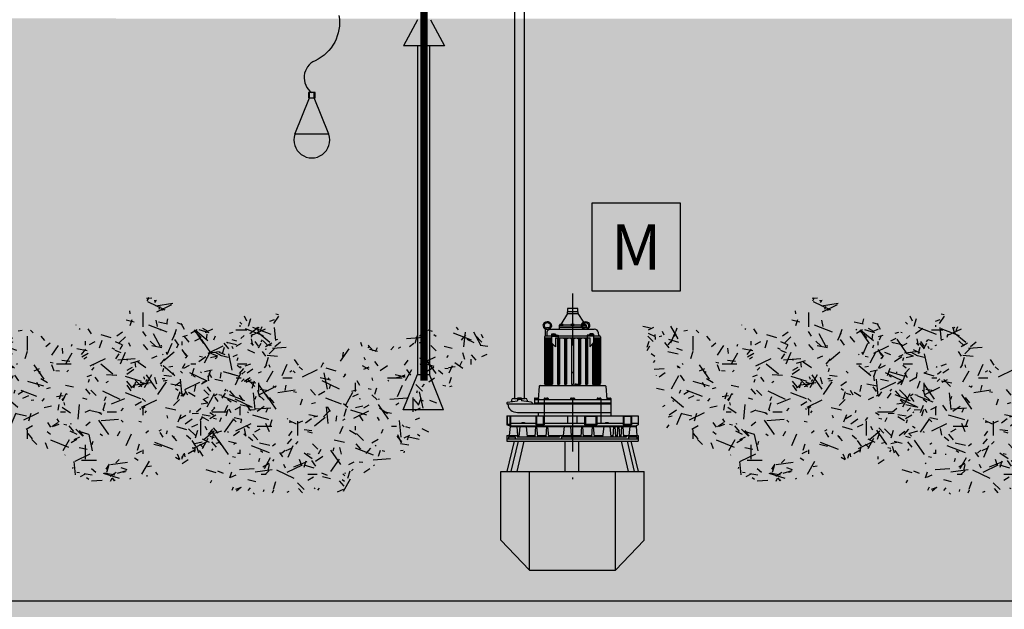
# Model space of a CAD drawing. Units: metres. Extents: x 3570 to 11435, y 35 to 752.
# Drawn here: x 4257 to 4323, y 535 to 574 of the extents above; entities that cross this region are included whole.
import ezdxf
from ezdxf.enums import TextEntityAlignment as Align

# ---------------------------------------------------------------- set-up
doc = ezdxf.new("R2010")
doc.units = ezdxf.units.M
doc.header["$LTSCALE"] = 7
for name, pattern in [('CONTINUA', [0]), ('TRAZO_Y_PUNTO', [1, 0.5, -0.25, 0, -0.25]), ('TRAZOS2', [0.375, 0.25, -0.125])]:
    doc.linetypes.add(name, pattern=pattern)
for name, color, linetype in [('_ET_Linea de Arena', 242, 'TRAZOS2'), ('EQUIPOS', 1, 'Continuous'), ('sombreados', 7, 'Continuous')]:
    doc.layers.add(name, color=color, linetype=linetype)
doc.styles.add('ROMANS', font='simplex.shx')

msp = doc.modelspace()

# ---------------------------------------------------------------- hatches: boundary and pattern name
h = msp.add_hatch(color=255)
h.dxf.hatch_style = 1
h.paths.add_polyline_path([(4300.988, 561.984), (4295.074, 561.984), (4295.074, 556.07), (4300.988, 556.07)])
at = {"layer": 'sombreados', "linetype": 'CONTINUA'}
h = msp.add_hatch(color=252, dxfattribs=at)
h.paths.add_polyline_path([(4187.944, 609.335), (4183.647, 609.335), (4183.647, 614.402), (4181.647, 614.402), (4181.647, 607.335), (4187.944, 607.335)])
h.paths.add_polyline_path([(4217.684, 558.544), (4187.944, 558.544), (4187.944, 556.544), (4215.684, 556.544), (4215.684, 533.297), (4226.571, 533.297), (4226.571, 535.297), (4217.684, 535.297)])
h.paths.add_polyline_path([(4187.944, 558.544), (4168.261, 558.544), (4168.261, 556.544), (4187.944, 556.544)])
h.paths.add_polyline_path([(4373.716, 535.297), (4226.571, 535.297), (4226.571, 533.297), (4373.716, 533.297)])
h.paths.add_polyline_path([(4416.325, 535.297), (4411.336, 535.297), (4411.336, 573.387), (4409.338, 573.387), (4409.338, 535.297), (4389.338, 535.297), (4389.338, 568.479), (4387.338, 568.479), (4387.338, 535.297), (4373.716, 535.297), (4373.716, 533.297), (4415.725, 533.297)])
h.paths.add_polyline_path([(4431.722, 539.525), (4429.715, 539.525), (4429.715, 535.297), (4418.397, 535.297), (4418.997, 533.297), (4431.722, 533.297)])
h.paths.add_polyline_path([(4431.722, 545.297), (4450.1, 545.297), (4450.1, 561.05), (4448.093, 561.05), (4448.094, 547.297), (4431.722, 547.297), (4431.715, 570.611), (4429.715, 570.611), (4429.715, 539.525), (4431.722, 539.525)])
h.paths.add_polyline_path([(4450.1, 586.209), (4448.093, 586.209), (4448.093, 561.05), (4450.1, 561.05)])
h.paths.add_polyline_path([(4389.344, 586.23), (4387.338, 586.23), (4387.338, 580.479), (4389.344, 580.479)])
h.paths.add_polyline_path([(4379.062, 586.209), (4377.062, 586.209), (4377.062, 567.697), (4373.716, 567.697), (4373.716, 566.087), (4379.062, 566.087)])
h.paths.add_polyline_path([(4367.852, 574.868), (4363.464, 573.368), (4366.673, 573.368), (4369.229, 566.087), (4373.716, 566.087), (4373.716, 567.697), (4370.37, 567.697)])
h.paths.add_polyline_path([(4368.951, 614.402), (4366.951, 614.402), (4366.951, 609.335), (4283.813, 609.335), (4283.813, 607.335), (4368.951, 607.335)])
h.paths.add_polyline_path([(4283.813, 609.335), (4187.944, 609.335), (4187.944, 607.335), (4283.813, 607.335)])
h = msp.add_hatch(color=25, dxfattribs=at)
edge = h.paths.add_edge_path()
edge.add_line((4177.223, 558.544), (4217.684, 558.544))
edge.add_line((4217.684, 558.544), (4217.684, 547.427))
edge.add_line((4217.684, 547.427), (4226.571, 535.297))
edge.add_line((4226.571, 535.297), (4378.452, 535.297))
edge.add_line((4378.452, 535.297), (4387.338, 547.427))
edge.add_line((4387.338, 547.427), (4387.338, 575.029))
edge.add_line((4387.338, 575.029), (4379.062, 575.029))
edge.add_line((4379.062, 575.029), (4379.062, 566.087))
edge.add_line((4379.062, 566.087), (4369.229, 566.087))
edge.add_line((4369.229, 566.087), (4366.673, 573.368))
edge.add_line((4366.673, 573.368), (4363.464, 573.368))
edge.add_line((4363.464, 573.368), (4365.658, 574.118))
edge.add_line((4365.658, 574.118), (4366.225, 574.312))
edge.add_line((4366.225, 574.312), (4189.141, 574.363))
edge.add_arc((4182.109, 565.743), 11.125, 50.79309, 92.38011)
edge.add_line((4181.647, 576.858), (4177.223, 576.858))
edge.add_line((4177.223, 576.858), (4177.223, 558.544))
at = {"layer": 'sombreados', "ltscale": 2}
h = msp.add_hatch(dxfattribs=at)
h.set_pattern_fill('CESPED', color=40, scale=9, style=0)
h.set_pattern_definition([(0, (1783.517, 2005.6714), (8.73, 3.225), [0.99, -8.01, 0.333, -2.79, 0.63, -6.39]), (4.1699, (1784.597, 2006.7214), (1.108445, 4.0709975), [1.168641, -8.719863, 0.413519, -3.865506, 0.98885, -8.000699]), (8.35917, (1784.777, 2007.0214), (1.52325, 5.326344), [0.179169, -1.522935, 0.447922, -4.747975, 1.164598, -8.689689]), (12.58715, (1785.857, 2008.3714), (1.041079, 5.745309), [0.2672225, -2.583151, 0.507723, -5.967969, 0.178148, -1.514261]), (16.873, (1786.757, 2008.9714), (0.897029, 7.375463), [0.326995, -2.739685, 0.618638, -6.274761, 0.265131, -2.562931]), (21.2356, (1788.017, 2002.971), (0.63363, 8.273297), [0.402545, -3.762918, 0.962607, -7.788364, 0.323786, -2.712801]), (25.69338, (1788.3771, 2003.8714), (4.4571332, 3.6166824), [0.432471, -4.5841936, 1.1244249, -8.3899393, 0.3978734, -3.7192514]), (30.26383, (1789.9971, 2004.0214), (3.737347, 4.8359502), [0.4865326, -5.7188925, 0.1707132, -1.4510623, 0.426783, -4.5239]), (34.96316, (1790.7171, 2004.9214), (4.3426386, 6.0716606), [0.5888906, -5.973033, 0.2523817, -2.4396895, 0.479525, -5.636524]), (39.80557, (1783.517, 2006.7214), (-2.672864, 5.303301), [0.306509, -2.568046, 0.911242, -7.372778, 0.381065, -3.562129]), (44.80245, (1790.717, 2005.6714), (-3.635783, 4.206714), [0.244599, -2.3644535, 0.57073, -5.7888344, 0.301672, -2.527519]), (49.96138, (1789.997, 2004.9214), (1.099967, 8.2392975), [0.16049, -1.364164, 0.457396, -5.376411, 0.240735, -2.327103]), (55.285, (1788.377, 2004.0214), (0.6534817, 7.3932196), [1.027226, -7.664688, 0.395087, -4.1879224, 0.158035, -1.343296]), (60.76997, (1788.0171, 2003.8714), (0.171932, 5.8086764), [0.856804, -6.932323, 0.3583, -3.349325, 1.0125865, -7.5554534]), (66.40601, (1786.7571, 2002.9714), (-0.3902163, 5.4658492), [0.5383414, -5.46032, 0.284552, -2.3840834, 0.845965, -6.8446266]), (72.175375, (1785.8571, 2008.9714), (-0.2432997, 4.16954944), [0.4337544, -5.0985167, 0.2282918, -2.2068207, 0.5326808, -5.4029057]), (78.05287, (1784.777, 2008.371), (-7.925353, 4.439295), [0.37748, -4.001283, 0.150992, -1.28343, 0.430327, -5.058225]), (84.00668, (1784.597, 2007.021), (-7.736355, 2.897917), [0.345576, -3.230385, 0.976628, -7.287147, 0.375626, -3.981637]), (90, (1780.457, 1997.7214), (-3.87, 7.275), [0.9525, -6.675, 0.2625, -2.325, 0.5925, -5.325]), (95.99332, (1784.597, 2006.7214), (-4.885197, 0.923704), [1.119366, -7.287147, 0.353089, -3.230385, 0.95409, -6.686146]), (101.94713, (1784.777, 2007.0214), (-6.391612, 1.269375), [0.075496, -1.28343, 0.445426, -4.001283, 1.124889, -7.323102]), (107.82462, (1785.857, 2008.3714), (-6.894371, 0.867566), [0.175024, -2.2068207, 0.464193, -5.098517, 0.076097, -1.2936535]), (113.594, (1786.757, 2008.971), (-8.850556, 0.747524), [0.269171, -2.384083, 0.607557, -5.46032, 0.176884, -2.230272]), (119.23003, (1788.017, 2002.971), (-9.927956, 0.528026), [0.366089, -3.349325, 0.989219, -6.932323, 0.27262, -2.41463]), (124.715004, (1788.3771, 2003.8714), (-4.3400189, 3.71427765), [0.4662027, -4.1879224, 1.1773593, -7.664688, 0.3713818, -3.3977483]), (130.03862, (1789.9971, 2004.0214), (-5.8031403, 3.1144559), [0.489494, -5.376411, 0.080245, -1.364164, 0.473445, -4.2529817]), (135.19755, (1790.7171, 2004.9214), (-7.2859927, 3.6188655), [0.6441097, -5.7888344, 0.1875256, -2.3644535, 0.4973506, -5.462703]), (140.19443, (1783.517, 2006.7214), (-6.363961, -2.227386), [0.289941, -2.568046, 1.052071, -7.372778, 0.389349, -3.562129]), (145.03684, (1790.717, 2005.6714), (-5.048057, -3.029819), [0.1934926, -2.4396895, 0.664605, -5.973033, 0.294445, -2.607944]), (149.73617, (1789.997, 2004.9214), (-9.887157, 0.916639), [0.0853566, -1.4510623, 0.5206753, -5.7188925, 0.19632, -2.4753415]), (154.30662, (1788.377, 2004.0214), (-8.8718635, 0.544568), [1.288764, -8.389939, 0.510316, -4.5841936, 0.086494, -1.470402]), (158.76439, (1788.0171, 2003.8714), (-6.9704117, 0.1432766), [1.1113733, -7.7883644, 0.4112956, -3.7629176, 1.303895, -8.488442]), (163.127, (1786.7571, 2002.9714), (-6.559019, -0.3251802), [0.6981777, -6.2747613, 0.309319, -2.7396845, 1.122387, -7.865546]), (167.41285, (1785.8571, 2008.9714), (-5.00345933, -0.2027497), [0.5433524, -5.967969, 0.2048706, -2.5831507, 0.703686, -6.3242655]), (171.64083, (1784.777, 2008.3714), (-5.327155, -6.604461), [0.528548, -4.747975, 0.089584, -1.522935, 0.546465, -6.002157]), (175.8301, (1786.307, 2004.0964), (-5.718939, -6.283545), [0.242718, -8.000699, 0.179791, -3.056447, 0.692195, -3.146342])])
h.paths.add_polyline_path([(4261.937, 543.205), (4260.414, 543.79), (4260.069, 544.96), (4255.965, 546.517), (4255.381, 547.003), (4255.036, 548.272), (4254.561, 548.569), (4254.917, 550.027), (4254.561, 551.098), (4253.513, 553.15), (4253.977, 553.834), (4256.202, 553.834), (4257.487, 553.438), (4259.593, 552.268), (4260.187, 552.853), (4260.414, 553.834), (4261.354, 553.537), (4263.46, 554.122), (4264.864, 555.49), (4266.851, 556.075), (4267.207, 553.834), (4268.147, 553.438), (4270.253, 553.735), (4271.301, 554.32), (4273.525, 554.608), (4274.001, 554.707), (4274.465, 553.249), (4272.359, 551.395), (4274.001, 549.343), (4272.597, 547.984), (4272.597, 547.102), (4271.419, 545.833), (4269.195, 545.644), (4267.207, 544.663), (4266.268, 543.79)])
h = msp.add_hatch(dxfattribs=at)
h.set_pattern_fill('CESPED', color=40, scale=9, style=0)
h.set_pattern_definition([(0, (1828.1097, 2005.6714), (8.73, 3.225), [0.99, -8.01, 0.333, -2.79, 0.63, -6.39]), (4.1699, (1829.1897, 2006.7214), (1.108445, 4.0709975), [1.168641, -8.719863, 0.413519, -3.865506, 0.98885, -8.000699]), (8.35917, (1829.3697, 2007.0214), (1.52325, 5.326344), [0.179169, -1.522935, 0.447922, -4.747975, 1.164598, -8.689689]), (12.58715, (1830.45, 2008.3714), (1.041079, 5.745309), [0.2672225, -2.583151, 0.507723, -5.967969, 0.178148, -1.514261]), (16.873, (1831.35, 2008.9714), (0.897029, 7.375463), [0.326995, -2.739685, 0.618638, -6.274761, 0.265131, -2.562931]), (21.2356, (1832.61, 2002.971), (0.63363, 8.273297), [0.402545, -3.762918, 0.962607, -7.788364, 0.323786, -2.712801]), (25.69338, (1832.9697, 2003.8714), (4.4571332, 3.6166824), [0.432471, -4.5841936, 1.1244249, -8.3899393, 0.3978734, -3.7192514]), (30.26383, (1834.5897, 2004.0214), (3.737347, 4.8359502), [0.4865326, -5.7188925, 0.1707132, -1.4510623, 0.426783, -4.5239]), (34.96316, (1835.3097, 2004.9214), (4.3426386, 6.0716606), [0.5888906, -5.973033, 0.2523817, -2.4396895, 0.479525, -5.636524]), (39.80557, (1828.11, 2006.7214), (-2.672864, 5.303301), [0.306509, -2.568046, 0.911242, -7.372778, 0.381065, -3.562129]), (44.80245, (1835.31, 2005.6714), (-3.635783, 4.206714), [0.244599, -2.3644535, 0.57073, -5.7888344, 0.301672, -2.527519]), (49.96138, (1834.5897, 2004.9214), (1.099967, 8.2392975), [0.16049, -1.364164, 0.457396, -5.376411, 0.240735, -2.327103]), (55.285, (1832.9697, 2004.0214), (0.6534817, 7.3932196), [1.027226, -7.664688, 0.395087, -4.1879224, 0.158035, -1.343296]), (60.76997, (1832.6097, 2003.8714), (0.171932, 5.8086764), [0.856804, -6.932323, 0.3583, -3.349325, 1.0125865, -7.5554534]), (66.40601, (1831.3497, 2002.9714), (-0.3902163, 5.4658492), [0.5383414, -5.46032, 0.284552, -2.3840834, 0.845965, -6.8446266]), (72.175375, (1830.4497, 2008.9714), (-0.2432997, 4.16954944), [0.4337544, -5.0985167, 0.2282918, -2.2068207, 0.5326808, -5.4029057]), (78.05287, (1829.37, 2008.371), (-7.925353, 4.439295), [0.37748, -4.001283, 0.150992, -1.28343, 0.430327, -5.058225]), (84.00668, (1829.19, 2007.021), (-7.736355, 2.897917), [0.345576, -3.230385, 0.976628, -7.287147, 0.375626, -3.981637]), (90, (1825.0497, 1997.7214), (-3.87, 7.275), [0.9525, -6.675, 0.2625, -2.325, 0.5925, -5.325]), (95.99332, (1829.1897, 2006.7214), (-4.885197, 0.923704), [1.119366, -7.287147, 0.353089, -3.230385, 0.95409, -6.686146]), (101.94713, (1829.37, 2007.0214), (-6.391612, 1.269375), [0.075496, -1.28343, 0.445426, -4.001283, 1.124889, -7.323102]), (107.82462, (1830.45, 2008.3714), (-6.894371, 0.867566), [0.175024, -2.2068207, 0.464193, -5.098517, 0.076097, -1.2936535]), (113.594, (1831.35, 2008.971), (-8.850556, 0.747524), [0.269171, -2.384083, 0.607557, -5.46032, 0.176884, -2.230272]), (119.23003, (1832.61, 2002.971), (-9.927956, 0.528026), [0.366089, -3.349325, 0.989219, -6.932323, 0.27262, -2.41463]), (124.715004, (1832.9697, 2003.8714), (-4.3400189, 3.71427765), [0.4662027, -4.1879224, 1.1773593, -7.664688, 0.3713818, -3.3977483]), (130.03862, (1834.5897, 2004.0214), (-5.8031403, 3.1144559), [0.489494, -5.376411, 0.080245, -1.364164, 0.473445, -4.2529817]), (135.19755, (1835.3097, 2004.9214), (-7.2859927, 3.6188655), [0.6441097, -5.7888344, 0.1875256, -2.3644535, 0.4973506, -5.462703]), (140.19443, (1828.11, 2006.7214), (-6.363961, -2.227386), [0.289941, -2.568046, 1.052071, -7.372778, 0.389349, -3.562129]), (145.03684, (1835.31, 2005.6714), (-5.048057, -3.029819), [0.1934926, -2.4396895, 0.664605, -5.973033, 0.294445, -2.607944]), (149.73617, (1834.5897, 2004.9214), (-9.887157, 0.916639), [0.0853566, -1.4510623, 0.5206753, -5.7188925, 0.19632, -2.4753415]), (154.30662, (1832.9697, 2004.0214), (-8.8718635, 0.544568), [1.288764, -8.389939, 0.510316, -4.5841936, 0.086494, -1.470402]), (158.76439, (1832.6097, 2003.8714), (-6.9704117, 0.1432766), [1.1113733, -7.7883644, 0.4112956, -3.7629176, 1.303895, -8.488442]), (163.127, (1831.3497, 2002.9714), (-6.559019, -0.3251802), [0.6981777, -6.2747613, 0.309319, -2.7396845, 1.122387, -7.865546]), (167.41285, (1830.4497, 2008.9714), (-5.00345933, -0.2027497), [0.5433524, -5.967969, 0.2048706, -2.5831507, 0.703686, -6.3242655]), (171.64083, (1829.37, 2008.3714), (-5.327155, -6.604461), [0.528548, -4.747975, 0.089584, -1.522935, 0.546465, -6.002157]), (175.8301, (1830.9, 2004.0964), (-5.718939, -6.283545), [0.242718, -8.000699, 0.179791, -3.056447, 0.692195, -3.146342])])
h.paths.add_polyline_path([(4306.53, 543.205), (4305.007, 543.79), (4304.661, 544.96), (4300.557, 546.517), (4299.974, 547.003), (4299.628, 548.272), (4299.153, 548.569), (4299.51, 550.027), (4299.153, 551.098), (4298.106, 553.15), (4298.57, 553.834), (4300.795, 553.834), (4302.08, 553.438), (4304.186, 552.268), (4304.78, 552.853), (4305.007, 553.834), (4305.946, 553.537), (4308.052, 554.122), (4309.456, 555.49), (4311.444, 556.075), (4311.8, 553.834), (4312.74, 553.438), (4314.846, 553.735), (4315.893, 554.32), (4318.118, 554.608), (4318.593, 554.707), (4319.058, 553.249), (4316.952, 551.395), (4318.593, 549.343), (4317.189, 547.984), (4317.189, 547.102), (4316.012, 545.833), (4313.787, 545.644), (4311.8, 544.663), (4310.86, 543.79)])
h = msp.add_hatch(dxfattribs=at)
h.set_pattern_fill('CESPED', color=40, scale=9, style=0)
h.set_pattern_definition([(0, (1824.8355, 2004.7228), (8.73, 3.225), [0.99, -8.01, 0.333, -2.79, 0.63, -6.39]), (4.1699, (1825.9155, 2005.773), (1.108445, 4.0709975), [1.168641, -8.719863, 0.413519, -3.865506, 0.98885, -8.000699]), (8.35917, (1826.0955, 2006.073), (1.52325, 5.326344), [0.179169, -1.522935, 0.447922, -4.747975, 1.164598, -8.689689]), (12.58715, (1827.1755, 2007.423), (1.041079, 5.745309), [0.2672225, -2.583151, 0.507723, -5.967969, 0.178148, -1.514261]), (16.873, (1828.0755, 2008.023), (0.897029, 7.375463), [0.326995, -2.739685, 0.618638, -6.274761, 0.265131, -2.562931]), (21.2356, (1829.3355, 2002.023), (0.63363, 8.273297), [0.402545, -3.762918, 0.962607, -7.788364, 0.323786, -2.712801]), (25.69338, (1829.6955, 2002.9228), (4.4571332, 3.6166824), [0.432471, -4.5841936, 1.1244249, -8.3899393, 0.3978734, -3.7192514]), (30.26383, (1831.3155, 2003.0728), (3.737347, 4.8359502), [0.4865326, -5.7188925, 0.1707132, -1.4510623, 0.426783, -4.5239]), (34.96316, (1832.0355, 2003.9728), (4.3426386, 6.0716606), [0.5888906, -5.973033, 0.2523817, -2.4396895, 0.479525, -5.636524]), (39.80557, (1824.8355, 2005.773), (-2.672864, 5.303301), [0.306509, -2.568046, 0.911242, -7.372778, 0.381065, -3.562129]), (44.80245, (1832.0355, 2004.723), (-3.635783, 4.206714), [0.244599, -2.3644535, 0.57073, -5.7888344, 0.301672, -2.527519]), (49.96138, (1831.3155, 2003.973), (1.099967, 8.2392975), [0.16049, -1.364164, 0.457396, -5.376411, 0.240735, -2.327103]), (55.285, (1829.6955, 2003.0728), (0.6534817, 7.3932196), [1.027226, -7.664688, 0.395087, -4.1879224, 0.158035, -1.343296]), (60.76997, (1829.3355, 2002.9228), (0.171932, 5.8086764), [0.856804, -6.932323, 0.3583, -3.349325, 1.0125865, -7.5554534]), (66.40601, (1828.0755, 2002.0228), (-0.3902163, 5.4658492), [0.5383414, -5.46032, 0.284552, -2.3840834, 0.845965, -6.8446266]), (72.175375, (1827.1755, 2008.0228), (-0.2432997, 4.16954944), [0.4337544, -5.0985167, 0.2282918, -2.2068207, 0.5326808, -5.4029057]), (78.05287, (1826.0955, 2007.423), (-7.925353, 4.439295), [0.37748, -4.001283, 0.150992, -1.28343, 0.430327, -5.058225]), (84.00668, (1825.9155, 2006.073), (-7.736355, 2.897917), [0.345576, -3.230385, 0.976628, -7.287147, 0.375626, -3.981637]), (90, (1821.7755, 1996.773), (-3.87, 7.275), [0.9525, -6.675, 0.2625, -2.325, 0.5925, -5.325]), (95.99332, (1825.9155, 2005.773), (-4.885197, 0.923704), [1.119366, -7.287147, 0.353089, -3.230385, 0.95409, -6.686146]), (101.94713, (1826.0955, 2006.073), (-6.391612, 1.269375), [0.075496, -1.28343, 0.445426, -4.001283, 1.124889, -7.323102]), (107.82462, (1827.1755, 2007.423), (-6.894371, 0.867566), [0.175024, -2.2068207, 0.464193, -5.098517, 0.076097, -1.2936535]), (113.594, (1828.0755, 2008.023), (-8.850556, 0.747524), [0.269171, -2.384083, 0.607557, -5.46032, 0.176884, -2.230272]), (119.23003, (1829.3355, 2002.023), (-9.927956, 0.528026), [0.366089, -3.349325, 0.989219, -6.932323, 0.27262, -2.41463]), (124.715004, (1829.6955, 2002.9228), (-4.3400189, 3.71427765), [0.4662027, -4.1879224, 1.1773593, -7.664688, 0.3713818, -3.3977483]), (130.03862, (1831.3155, 2003.0728), (-5.8031403, 3.1144559), [0.489494, -5.376411, 0.080245, -1.364164, 0.473445, -4.2529817]), (135.19755, (1832.0355, 2003.9728), (-7.2859927, 3.6188655), [0.6441097, -5.7888344, 0.1875256, -2.3644535, 0.4973506, -5.462703]), (140.19443, (1824.8355, 2005.773), (-6.363961, -2.227386), [0.289941, -2.568046, 1.052071, -7.372778, 0.389349, -3.562129]), (145.03684, (1832.0355, 2004.723), (-5.048057, -3.029819), [0.1934926, -2.4396895, 0.664605, -5.973033, 0.294445, -2.607944]), (149.73617, (1831.3155, 2003.973), (-9.887157, 0.916639), [0.0853566, -1.4510623, 0.5206753, -5.7188925, 0.19632, -2.4753415]), (154.30662, (1829.6955, 2003.0728), (-8.8718635, 0.544568), [1.288764, -8.389939, 0.510316, -4.5841936, 0.086494, -1.470402]), (158.76439, (1829.3355, 2002.9228), (-6.9704117, 0.1432766), [1.1113733, -7.7883644, 0.4112956, -3.7629176, 1.303895, -8.488442]), (163.127, (1828.0755, 2002.0228), (-6.559019, -0.3251802), [0.6981777, -6.2747613, 0.309319, -2.7396845, 1.122387, -7.865546]), (167.41285, (1827.1755, 2008.0228), (-5.00345933, -0.2027497), [0.5433524, -5.967969, 0.2048706, -2.5831507, 0.703686, -6.3242655]), (171.64083, (1826.0955, 2007.423), (-5.327155, -6.604461), [0.528548, -4.747975, 0.089584, -1.522935, 0.546465, -6.002157]), (175.8301, (1827.6255, 2003.148), (-5.718939, -6.283545), [0.242718, -8.000699, 0.179791, -3.056447, 0.692195, -3.146342])])
h.paths.add_polyline_path([(4272.741, 542.545), (4271.099, 542.059), (4270.861, 543.229), (4269.457, 543.229), (4268.053, 544.111), (4267.006, 544.984), (4268.529, 544.984), (4267.589, 547.225), (4268.172, 548.107), (4267.589, 548.692), (4266.887, 549.565), (4266.412, 550.15), (4266.304, 551.419), (4266.304, 552.589), (4265.947, 554.344), (4266.412, 554.929), (4267.827, 553.66), (4269.112, 553.372), (4270.278, 552.49), (4271.92, 554.245), (4273.086, 553.66), (4274.609, 552.301), (4276.369, 551.131), (4277.309, 551.32), (4279.415, 552.589), (4280.463, 552.787), (4281.283, 552.202), (4282.461, 553.075), (4284.091, 553.66), (4286.089, 553.66), (4287.137, 553.759), (4287.958, 552.886), (4288.195, 551.905), (4286.791, 551.032), (4285.852, 549.862), (4285.15, 549.079), (4284.091, 547.909), (4284.329, 546.739), (4282.925, 545.47), (4281.283, 544.597), (4279.761, 543.715), (4279.177, 542.842), (4277.892, 542.545)])
h = msp.add_hatch(dxfattribs=at)
h.set_pattern_fill('CESPED', color=40, scale=9, style=0)
h.set_pattern_definition([(0, (1871.453, 2004.7228), (8.73, 3.225), [0.99, -8.01, 0.333, -2.79, 0.63, -6.39]), (4.1699, (1872.533, 2005.773), (1.108445, 4.0709975), [1.168641, -8.719863, 0.413519, -3.865506, 0.98885, -8.000699]), (8.35917, (1872.713, 2006.073), (1.52325, 5.326344), [0.179169, -1.522935, 0.447922, -4.747975, 1.164598, -8.689689]), (12.58715, (1873.793, 2007.423), (1.041079, 5.745309), [0.2672225, -2.583151, 0.507723, -5.967969, 0.178148, -1.514261]), (16.873, (1874.693, 2008.023), (0.897029, 7.375463), [0.326995, -2.739685, 0.618638, -6.274761, 0.265131, -2.562931]), (21.2356, (1875.953, 2002.023), (0.63363, 8.273297), [0.402545, -3.762918, 0.962607, -7.788364, 0.323786, -2.712801]), (25.69338, (1876.3129, 2002.9228), (4.4571332, 3.6166824), [0.432471, -4.5841936, 1.1244249, -8.3899393, 0.3978734, -3.7192514]), (30.26383, (1877.9329, 2003.0728), (3.737347, 4.8359502), [0.4865326, -5.7188925, 0.1707132, -1.4510623, 0.426783, -4.5239]), (34.96316, (1878.6529, 2003.9728), (4.3426386, 6.0716606), [0.5888906, -5.973033, 0.2523817, -2.4396895, 0.479525, -5.636524]), (39.80557, (1871.453, 2005.773), (-2.672864, 5.303301), [0.306509, -2.568046, 0.911242, -7.372778, 0.381065, -3.562129]), (44.80245, (1878.653, 2004.723), (-3.635783, 4.206714), [0.244599, -2.3644535, 0.57073, -5.7888344, 0.301672, -2.527519]), (49.96138, (1877.933, 2003.973), (1.099967, 8.2392975), [0.16049, -1.364164, 0.457396, -5.376411, 0.240735, -2.327103]), (55.285, (1876.313, 2003.0728), (0.6534817, 7.3932196), [1.027226, -7.664688, 0.395087, -4.1879224, 0.158035, -1.343296]), (60.76997, (1875.9529, 2002.9228), (0.171932, 5.8086764), [0.856804, -6.932323, 0.3583, -3.349325, 1.0125865, -7.5554534]), (66.40601, (1874.6929, 2002.0228), (-0.3902163, 5.4658492), [0.5383414, -5.46032, 0.284552, -2.3840834, 0.845965, -6.8446266]), (72.175375, (1873.7929, 2008.0228), (-0.2432997, 4.16954944), [0.4337544, -5.0985167, 0.2282918, -2.2068207, 0.5326808, -5.4029057]), (78.05287, (1872.713, 2007.423), (-7.925353, 4.439295), [0.37748, -4.001283, 0.150992, -1.28343, 0.430327, -5.058225]), (84.00668, (1872.533, 2006.073), (-7.736355, 2.897917), [0.345576, -3.230385, 0.976628, -7.287147, 0.375626, -3.981637]), (90, (1868.393, 1996.773), (-3.87, 7.275), [0.9525, -6.675, 0.2625, -2.325, 0.5925, -5.325]), (95.99332, (1872.533, 2005.773), (-4.885197, 0.923704), [1.119366, -7.287147, 0.353089, -3.230385, 0.95409, -6.686146]), (101.94713, (1872.713, 2006.073), (-6.391612, 1.269375), [0.075496, -1.28343, 0.445426, -4.001283, 1.124889, -7.323102]), (107.82462, (1873.793, 2007.423), (-6.894371, 0.867566), [0.175024, -2.2068207, 0.464193, -5.098517, 0.076097, -1.2936535]), (113.594, (1874.693, 2008.023), (-8.850556, 0.747524), [0.269171, -2.384083, 0.607557, -5.46032, 0.176884, -2.230272]), (119.23003, (1875.953, 2002.023), (-9.927956, 0.528026), [0.366089, -3.349325, 0.989219, -6.932323, 0.27262, -2.41463]), (124.715004, (1876.3129, 2002.9228), (-4.3400189, 3.71427765), [0.4662027, -4.1879224, 1.1773593, -7.664688, 0.3713818, -3.3977483]), (130.03862, (1877.9329, 2003.0728), (-5.8031403, 3.1144559), [0.489494, -5.376411, 0.080245, -1.364164, 0.473445, -4.2529817]), (135.19755, (1878.6529, 2003.9728), (-7.2859927, 3.6188655), [0.6441097, -5.7888344, 0.1875256, -2.3644535, 0.4973506, -5.462703]), (140.19443, (1871.453, 2005.773), (-6.363961, -2.227386), [0.289941, -2.568046, 1.052071, -7.372778, 0.389349, -3.562129]), (145.03684, (1878.653, 2004.723), (-5.048057, -3.029819), [0.1934926, -2.4396895, 0.664605, -5.973033, 0.294445, -2.607944]), (149.73617, (1877.933, 2003.973), (-9.887157, 0.916639), [0.0853566, -1.4510623, 0.5206753, -5.7188925, 0.19632, -2.4753415]), (154.30662, (1876.313, 2003.0728), (-8.8718635, 0.544568), [1.288764, -8.389939, 0.510316, -4.5841936, 0.086494, -1.470402]), (158.76439, (1875.9529, 2002.9228), (-6.9704117, 0.1432766), [1.1113733, -7.7883644, 0.4112956, -3.7629176, 1.303895, -8.488442]), (163.127, (1874.6929, 2002.0228), (-6.559019, -0.3251802), [0.6981777, -6.2747613, 0.309319, -2.7396845, 1.122387, -7.865546]), (167.41285, (1873.7929, 2008.0228), (-5.00345933, -0.2027497), [0.5433524, -5.967969, 0.2048706, -2.5831507, 0.703686, -6.3242655]), (171.64083, (1872.713, 2007.423), (-5.327155, -6.604461), [0.528548, -4.747975, 0.089584, -1.522935, 0.546465, -6.002157]), (175.8301, (1874.243, 2003.148), (-5.718939, -6.283545), [0.242718, -8.000699, 0.179791, -3.056447, 0.692195, -3.146342])])
h.paths.add_polyline_path([(4319.358, 542.545), (4317.716, 542.059), (4317.479, 543.229), (4316.075, 543.229), (4314.671, 544.111), (4313.623, 544.984), (4315.146, 544.984), (4314.206, 547.225), (4314.79, 548.107), (4314.206, 548.692), (4313.504, 549.565), (4313.029, 550.15), (4312.921, 551.419), (4312.921, 552.589), (4312.565, 554.344), (4313.029, 554.929), (4314.444, 553.66), (4315.729, 553.372), (4316.896, 552.49), (4318.537, 554.245), (4319.704, 553.66), (4321.226, 552.301), (4322.987, 551.131), (4323.926, 551.32), (4326.032, 552.589), (4327.08, 552.787), (4327.901, 552.202), (4329.078, 553.075), (4330.709, 553.66), (4332.707, 553.66), (4333.754, 553.759), (4334.575, 552.886), (4334.813, 551.905), (4333.409, 551.032), (4332.469, 549.862), (4331.767, 549.079), (4330.709, 547.909), (4330.946, 546.739), (4329.542, 545.47), (4327.901, 544.597), (4326.378, 543.715), (4325.795, 542.842), (4324.51, 542.545)])
at = {"layer": 'sombreados'}
h = msp.add_hatch(color=253, dxfattribs=at)
h.paths.add_polyline_path([(4290.889, 543.988), (4288.969, 543.988), (4288.969, 539.385), (4290.889, 537.374)])
h.paths.add_polyline_path([(4296.649, 543.988), (4290.889, 543.988), (4290.889, 537.374), (4296.649, 537.374)])
h.paths.add_polyline_path([(4298.569, 543.988), (4296.649, 543.988), (4296.649, 537.374), (4298.569, 539.385)])

# ---------------------------------------------------------------- linework, layer by layer
at = {"color": 1}
for p, q in [((4283.378, 574.249), (4282.438, 572.501)), ((4284.248, 574.249), (4285.189, 572.501)), ((4285.189, 572.501), (4282.438, 572.501)), ((4283.372, 572.501), (4283.372, 550.481)), ((4284.189, 572.501), (4284.189, 550.481)), ((4276.147, 569.033), (4276.147, 569.373)), ((4276.457, 569.033), (4276.457, 569.373)), ((4282.428, 548.112), (4283.372, 550.481)), ((4283.372, 550.481), (4284.189, 550.481)), ((4285.133, 548.112), (4284.189, 550.481)), ((4285.133, 548.112), (4282.428, 548.112))]:
    msp.add_line(p, q, dxfattribs=at)
at = {"color": 1, "linetype": 'CONTINUA'}
for p, q in [((4295.074, 561.984), (4300.988, 561.984)), ((4295.074, 556.07), (4295.074, 561.984)), ((4300.988, 561.984), (4300.988, 556.07)), ((4300.988, 556.07), (4295.074, 556.07))]:
    msp.add_line(p, q, dxfattribs=at)
at = {"color": 1, "linetype": 'Continuous'}
for p, q in [((4288.969, 539.385), (4288.969, 543.988)), ((4290.889, 537.374), (4290.889, 543.988)), ((4296.649, 537.374), (4296.649, 543.988)), ((4298.569, 539.385), (4298.569, 543.988)), ((4290.889, 537.374), (4288.969, 539.385)), ((4298.569, 539.385), (4296.649, 537.374)), ((4290.889, 537.374), (4296.649, 537.374))]:
    msp.add_line(p, q, dxfattribs=at)
at = {"color": 1}
msp.add_lwpolyline([(4278.121, 574.534, -0.336288), (4276.527, 571.513, 0.585249), (4276.307, 569.373, -1.753742)], format="xyb", dxfattribs=at)
msp.add_lwpolyline([(4276.087, 569.033), (4276.527, 569.033), (4276.527, 569.373), (4276.087, 569.373)], close=True, dxfattribs=at)
for points in [[(4275.167, 566.583), (4276.147, 569.033)], [(4277.437, 566.583), (4276.457, 569.033)], [(4277.437, 566.583), (4275.167, 566.583)]]:
    msp.add_lwpolyline(points, dxfattribs=at)
at = {"color": 4}
msp.add_lwpolyline([(4387.338, 535.297), (4217.684, 535.297)], dxfattribs=at)
at = {"color": 1}
msp.add_arc((4276.302, 566.196), 1.199, 161.20178, 18.79822, dxfattribs=at)
at = {"layer": '_ET_Linea de Arena', "const_width": 0.5}
msp.add_lwpolyline([(4283.813, 593.409), (4283.813, 550.072)], dxfattribs=at)
at = {"layer": 'EQUIPOS'}
for p, q in [((4289.881, 588.622), (4289.881, 548.879)), ((4290.538, 588.622), (4290.538, 548.879)), ((4293.432, 554.902), (4293.432, 554.679)), ((4294.115, 554.902), (4293.432, 554.902)), ((4294.115, 554.679), (4294.115, 554.902)), ((4293.432, 554.571), (4292.979, 553.844)), ((4293.402, 554.679), (4293.402, 554.57)), ((4294.138, 554.679), (4293.402, 554.679)), ((4293.402, 554.57), (4294.138, 554.57)), ((4294.115, 554.571), (4294.497, 553.98)), ((4294.138, 554.57), (4294.138, 554.679)), ((4291.963, 553.52), (4295.226, 553.52)), ((4291.963, 553.072), (4291.963, 553.52)), ((4291.983, 553.572), (4291.983, 553.522)), ((4291.983, 553.522), (4292.22, 553.522)), ((4292.181, 553.605), (4292.023, 553.605)), ((4292.22, 553.522), (4292.22, 553.572)), ((4294.35, 553.796), (4292.874, 553.796)), ((4292.874, 553.796), (4292.874, 553.651)), ((4292.874, 553.661), (4292.874, 553.517)), ((4294.376, 553.661), (4292.874, 553.661)), ((4292.874, 553.651), (4294.382, 553.651)), ((4292.874, 553.517), (4294.698, 553.517)), ((4292.91, 553.844), (4292.91, 553.797)), ((4293.134, 553.844), (4292.91, 553.844)), ((4292.91, 553.797), (4293.134, 553.797)), ((4292.95, 553.797), (4292.949, 553.796)), ((4293.134, 553.797), (4293.134, 553.844)), ((4293.658, 553.844), (4293.658, 553.797)), ((4293.882, 553.844), (4293.658, 553.844)), ((4293.658, 553.797), (4293.882, 553.797)), ((4293.882, 553.797), (4293.882, 553.844)), ((4294.437, 553.797), (4294.661, 553.797)), ((4294.661, 553.844), (4294.456, 553.844)), ((4294.468, 553.844), (4294.456, 553.844)), ((4294.698, 553.661), (4294.475, 553.661)), ((4294.485, 553.651), (4294.698, 553.651)), ((4294.698, 553.796), (4294.511, 553.796)), ((4294.524, 553.572), (4294.524, 553.522)), ((4294.524, 553.522), (4294.761, 553.522)), ((4294.537, 553.917), (4294.584, 553.844)), ((4294.721, 553.605), (4294.563, 553.605)), ((4294.661, 553.797), (4294.661, 553.844)), ((4294.698, 553.651), (4294.698, 553.796)), ((4294.698, 553.605), (4294.698, 553.661)), ((4294.698, 553.517), (4294.698, 553.522)), ((4294.761, 553.522), (4294.761, 553.572)), ((4291.897, 553.017), (4291.897, 549.898)), ((4291.963, 553.072), (4292.365, 553.072)), ((4292.051, 553.311), (4292.038, 553.072)), ((4292.365, 553.114), (4292.365, 552.622)), ((4292.365, 553.114), (4292.794, 553.114)), ((4292.365, 553.042), (4292.794, 553.042)), ((4292.622, 552.94), (4292.622, 552.342)), ((4292.622, 552.94), (4294.917, 552.94)), ((4292.794, 553.114), (4292.794, 552.94)), ((4292.794, 553.072), (4294.745, 553.072)), ((4295.173, 553.114), (4294.745, 553.114)), ((4294.745, 553.114), (4294.745, 552.94)), ((4295.173, 553.042), (4294.745, 553.042)), ((4294.917, 552.94), (4294.917, 552.342)), ((4295.173, 553.114), (4295.173, 552.622)), ((4295.173, 553.072), (4295.576, 553.072)), ((4295.488, 553.311), (4295.501, 553.072)), ((4295.641, 553.017), (4295.641, 549.895)), ((4292.381, 552.587), (4292.622, 552.346)), ((4295.158, 552.587), (4294.917, 552.346)), ((4291.543, 549.701), (4291.47, 548.814)), ((4291.595, 549.742), (4295.943, 549.742)), ((4291.942, 549.843), (4291.897, 549.898)), ((4295.597, 549.843), (4295.641, 549.895)), ((4295.996, 549.701), (4296.068, 548.814)), ((4289.815, 548.879), (4290.603, 548.879)), ((4290.078, 548.887), (4290.078, 548.82)), ((4290.111, 548.907), (4290.306, 548.907)), ((4290.15, 548.887), (4290.15, 548.82)), ((4290.268, 548.887), (4290.268, 548.82)), ((4290.34, 548.887), (4290.34, 548.82)), ((4289.368, 548.578), (4289.368, 548.519)), ((4289.368, 548.519), (4296.333, 548.519)), ((4289.421, 548.621), (4290.078, 548.713)), ((4289.434, 548.519), (4289.434, 548.485)), ((4289.684, 548.77), (4289.684, 548.658)), ((4290.078, 548.82), (4290.34, 548.82)), ((4290.078, 548.82), (4290.34, 548.82)), ((4290.078, 548.82), (4290.078, 548.713)), ((4290.34, 548.82), (4290.34, 548.714)), ((4291.001, 548.621), (4290.34, 548.714)), ((4290.735, 548.77), (4290.735, 548.659)), ((4291.054, 548.578), (4291.054, 548.519)), ((4291.216, 548.816), (4291.216, 548.519)), ((4291.216, 548.814), (4296.333, 548.814)), ((4291.216, 548.595), (4296.333, 548.595)), ((4291.47, 548.814), (4291.47, 548.519)), ((4291.865, 548.814), (4291.865, 547.466)), ((4295.674, 548.814), (4295.674, 547.466)), ((4295.937, 548.814), (4296.2, 548.814)), ((4296.333, 548.816), (4296.333, 547.719)), ((4289.368, 547.719), (4298.17, 547.719)), ((4289.368, 547.719), (4289.368, 547.108)), ((4289.58, 547.68), (4289.39, 547.68)), ((4289.39, 547.68), (4289.39, 547.466)), ((4289.58, 547.466), (4289.58, 547.68)), ((4289.612, 547.719), (4289.612, 547.466)), ((4290.091, 547.938), (4296.333, 547.938)), ((4291.317, 547.719), (4291.317, 547.466)), ((4291.816, 547.68), (4291.363, 547.68)), ((4291.363, 547.68), (4291.363, 547.466)), ((4291.46, 547.938), (4291.46, 547.719)), ((4291.816, 547.466), (4291.816, 547.68)), ((4293.436, 547.719), (4293.436, 547.466)), ((4294.056, 547.719), (4294.056, 547.466)), ((4294.573, 547.719), (4294.573, 547.466)), ((4295.35, 547.664), (4294.633, 547.664)), ((4294.633, 547.664), (4294.633, 547.466)), ((4295.35, 547.466), (4295.35, 547.664)), ((4295.4, 547.719), (4295.4, 547.466)), ((4297.157, 547.719), (4297.157, 547.466)), ((4297.695, 547.664), (4297.196, 547.664)), ((4297.196, 547.664), (4297.196, 547.466)), ((4297.695, 547.466), (4297.695, 547.664)), ((4297.725, 547.719), (4297.725, 547.466)), ((4298.17, 547.719), (4298.17, 547.466)), ((4289.368, 547.108), (4289.612, 547.108)), ((4289.368, 547.108), (4289.612, 547.049)), ((4289.39, 547.466), (4289.39, 547.149)), ((4289.39, 547.149), (4289.58, 547.149)), ((4289.535, 546.396), (4289.612, 546.998)), ((4289.58, 547.149), (4289.58, 547.466)), ((4289.612, 547.466), (4289.612, 546.998)), ((4289.612, 547.217), (4291.317, 547.217)), ((4289.612, 547.049), (4298.036, 547.049)), ((4289.612, 546.998), (4298.036, 546.998)), ((4291.317, 547.466), (4291.317, 547.108)), ((4291.317, 547.108), (4291.865, 547.108)), ((4291.363, 547.466), (4291.363, 547.154)), ((4291.363, 547.154), (4291.816, 547.154)), ((4291.816, 547.154), (4291.816, 547.466)), ((4291.865, 547.466), (4291.865, 547.108)), ((4291.865, 547.217), (4294.573, 547.217)), ((4293.436, 547.466), (4293.436, 547.217)), ((4294.056, 547.466), (4294.056, 547.217)), ((4294.573, 547.466), (4294.573, 547.108)), ((4294.573, 547.108), (4295.4, 547.108)), ((4294.633, 547.466), (4294.633, 547.161)), ((4294.633, 547.161), (4295.35, 547.161)), ((4295.35, 547.161), (4295.35, 547.466)), ((4295.4, 547.466), (4295.4, 547.108)), ((4295.4, 547.217), (4297.157, 547.217)), ((4295.674, 547.466), (4295.674, 547.217)), ((4297.157, 547.466), (4297.157, 547.108)), ((4297.157, 547.108), (4297.725, 547.108)), ((4297.196, 547.466), (4297.196, 547.15)), ((4297.196, 547.15), (4297.695, 547.15)), ((4297.695, 547.15), (4297.695, 547.466)), ((4297.725, 547.466), (4297.725, 547.108)), ((4297.725, 547.217), (4298.17, 547.217)), ((4298.17, 547.104), (4298.036, 547.049)), ((4298.036, 547.049), (4298.036, 546.998)), ((4298.036, 546.998), (4298.081, 546.396)), ((4298.17, 547.466), (4298.17, 547.104)), ((4289.368, 546.396), (4290.18, 546.396)), ((4289.368, 546.396), (4289.368, 546.013)), ((4289.472, 546.295), (4289.932, 546.295)), ((4289.472, 546.295), (4289.472, 546.177)), ((4289.932, 546.295), (4289.932, 546.177)), ((4290.05, 546.396), (4290.05, 546.295)), ((4290.05, 546.295), (4292.887, 546.295)), ((4292.887, 546.396), (4292.887, 546.295)), ((4293.019, 546.295), (4293.019, 546.177)), ((4293.019, 546.295), (4293.728, 546.295)), ((4293.728, 546.295), (4293.728, 546.177)), ((4293.807, 546.396), (4293.807, 546.295)), ((4293.807, 546.295), (4297.379, 546.295)), ((4297.174, 546.396), (4298.17, 546.396)), ((4297.379, 546.396), (4297.379, 546.295)), ((4297.523, 546.295), (4297.523, 546.177)), ((4297.523, 546.295), (4298.075, 546.295)), ((4298.075, 546.295), (4298.075, 546.177)), ((4298.17, 546.396), (4298.17, 546.177)), ((4289.368, 546.177), (4298.17, 546.177)), ((4289.368, 546.013), (4298.17, 546.013)), ((4289.857, 546.013), (4289.371, 543.988)), ((4290.119, 546.013), (4289.634, 543.988)), ((4290.497, 546.013), (4290.033, 543.988)), ((4293.256, 546.013), (4293.256, 543.988)), ((4294.176, 546.013), (4294.176, 543.988)), ((4297.019, 546.013), (4297.504, 543.988)), ((4297.418, 546.013), (4297.903, 543.988)), ((4297.68, 546.013), (4298.165, 543.988)), ((4298.17, 546.177), (4298.17, 546.013)), ((4288.969, 543.988), (4298.569, 543.988))]:
    msp.add_line(p, q, dxfattribs=at)
at = {"layer": 'EQUIPOS', "color": 1, "linetype": 'TRAZO_Y_PUNTO'}
msp.add_line((4293.769, 555.922), (4293.769, 543.419), dxfattribs=at)
at = {"layer": 'EQUIPOS', "color": 1}
for p, q in [((4291.897, 552.94), (4292.365, 552.94)), ((4291.942, 552.94), (4291.942, 549.742)), ((4291.981, 552.94), (4291.981, 549.843)), ((4292.021, 552.94), (4292.021, 549.843)), ((4292.06, 552.94), (4292.06, 549.843)), ((4292.1, 552.94), (4292.1, 549.843)), ((4292.139, 552.94), (4292.139, 549.843)), ((4292.179, 552.94), (4292.179, 549.843)), ((4292.218, 552.94), (4292.218, 549.843)), ((4292.257, 552.94), (4292.257, 549.843)), ((4292.297, 552.94), (4292.297, 549.843)), ((4292.365, 553.181), (4292.365, 553.114)), ((4292.399, 553.201), (4292.593, 553.201)), ((4292.438, 553.181), (4292.438, 553.114)), ((4292.556, 553.181), (4292.556, 553.114)), ((4292.628, 553.181), (4292.628, 553.114)), ((4292.766, 552.876), (4292.766, 549.843)), ((4292.831, 552.94), (4292.831, 549.843)), ((4292.897, 552.867), (4292.897, 549.843)), ((4293.235, 552.871), (4293.235, 549.843)), ((4293.3, 552.94), (4293.3, 549.843)), ((4293.366, 552.853), (4293.366, 549.843)), ((4293.704, 552.854), (4293.704, 549.843)), ((4293.835, 552.854), (4293.835, 549.843)), ((4294.173, 552.857), (4294.173, 549.843)), ((4294.238, 552.94), (4294.238, 549.843)), ((4294.304, 552.848), (4294.304, 549.843)), ((4294.642, 552.867), (4294.642, 549.843)), ((4294.707, 552.94), (4294.707, 549.843)), ((4294.773, 552.876), (4294.773, 549.843)), ((4294.911, 553.181), (4294.911, 553.114)), ((4295.14, 553.201), (4294.945, 553.201)), ((4294.983, 553.181), (4294.983, 553.114)), ((4295.101, 553.181), (4295.101, 553.114)), ((4295.173, 553.181), (4295.173, 553.114)), ((4295.173, 552.94), (4295.641, 552.94)), ((4295.176, 552.94), (4295.176, 549.843)), ((4295.242, 552.94), (4295.242, 549.843)), ((4295.282, 552.94), (4295.282, 549.843)), ((4295.321, 552.94), (4295.321, 549.843)), ((4295.36, 552.94), (4295.36, 549.843)), ((4295.4, 552.94), (4295.4, 549.843)), ((4295.439, 552.94), (4295.439, 549.843)), ((4295.479, 552.94), (4295.479, 549.843)), ((4295.518, 552.94), (4295.518, 549.843)), ((4295.557, 552.94), (4295.557, 549.843)), ((4295.597, 552.94), (4295.597, 549.742)), ((4292.362, 552.741), (4292.362, 549.843)), ((4292.428, 552.54), (4292.428, 549.843)), ((4295.111, 552.54), (4295.111, 549.843)), ((4291.942, 549.843), (4292.428, 549.843)), ((4292.766, 549.843), (4292.897, 549.843)), ((4293.235, 549.843), (4293.366, 549.843)), ((4293.704, 549.843), (4293.835, 549.843)), ((4293.93, 549.809), (4293.93, 549.742)), ((4293.93, 549.742), (4294.192, 549.742)), ((4293.963, 549.829), (4294.158, 549.829)), ((4294.002, 549.809), (4294.002, 549.742)), ((4294.12, 549.809), (4294.12, 549.742)), ((4294.173, 549.843), (4294.304, 549.843)), ((4294.192, 549.809), (4294.192, 549.742)), ((4294.642, 549.843), (4294.773, 549.843)), ((4295.111, 549.843), (4295.597, 549.843)), ((4291.216, 548.884), (4291.216, 548.816)), ((4291.25, 548.904), (4291.444, 548.904)), ((4291.288, 548.884), (4291.288, 548.816)), ((4291.407, 548.884), (4291.407, 548.816)), ((4291.479, 548.884), (4291.479, 548.816)), ((4291.865, 548.881), (4291.865, 548.814)), ((4291.898, 548.901), (4292.093, 548.901)), ((4291.937, 548.881), (4291.937, 548.814)), ((4292.055, 548.881), (4292.055, 548.814)), ((4292.127, 548.881), (4292.127, 548.814)), ((4293.638, 548.881), (4293.638, 548.814)), ((4293.671, 548.901), (4293.866, 548.901)), ((4293.71, 548.881), (4293.71, 548.814)), ((4293.829, 548.881), (4293.829, 548.814)), ((4293.901, 548.881), (4293.901, 548.814)), ((4295.412, 548.881), (4295.412, 548.814)), ((4295.445, 548.901), (4295.64, 548.901)), ((4295.484, 548.881), (4295.484, 548.814)), ((4295.602, 548.881), (4295.602, 548.814)), ((4295.674, 548.881), (4295.674, 548.814)), ((4296.07, 548.884), (4296.07, 548.816)), ((4296.103, 548.904), (4296.298, 548.904)), ((4296.142, 548.884), (4296.142, 548.816)), ((4296.261, 548.884), (4296.261, 548.816)), ((4296.333, 548.884), (4296.333, 548.816)), ((4291.216, 548.816), (4291.479, 548.816)), ((4291.865, 548.814), (4292.127, 548.814)), ((4293.638, 548.814), (4293.901, 548.814)), ((4295.412, 548.814), (4295.674, 548.814)), ((4296.07, 548.816), (4296.333, 548.816)), ((4290.037, 546.998), (4290.082, 546.396)), ((4290.247, 546.998), (4290.169, 546.295)), ((4290.364, 547.257), (4290.364, 547.217)), ((4290.364, 547.257), (4290.548, 547.257)), ((4290.364, 547.232), (4290.548, 547.232)), ((4290.403, 547.257), (4290.403, 547.232)), ((4290.456, 547.257), (4290.456, 547.232)), ((4290.508, 547.257), (4290.508, 547.232)), ((4290.548, 547.257), (4290.548, 547.217)), ((4290.668, 546.998), (4290.72, 546.295)), ((4291.285, 546.998), (4291.245, 546.295)), ((4291.364, 546.998), (4291.416, 546.295)), ((4292.02, 546.998), (4291.981, 546.295)), ((4292.099, 546.998), (4292.152, 546.295)), ((4293.202, 546.998), (4293.135, 546.396)), ((4293.623, 546.998), (4293.668, 546.396)), ((4294.358, 546.998), (4294.319, 546.295)), ((4294.437, 546.998), (4294.49, 546.295)), ((4295.081, 546.998), (4295.041, 546.295)), ((4295.159, 546.998), (4295.212, 546.295)), ((4295.855, 546.998), (4295.777, 546.295)), ((4295.976, 547.257), (4296.16, 547.257)), ((4295.976, 547.257), (4295.976, 547.217)), ((4295.976, 547.232), (4296.16, 547.232)), ((4296.016, 547.257), (4296.016, 547.232)), ((4296.068, 547.257), (4296.068, 547.232)), ((4296.121, 547.257), (4296.121, 547.232)), ((4296.16, 547.257), (4296.16, 547.217)), ((4296.276, 546.998), (4296.328, 546.295)), ((4296.512, 546.998), (4296.473, 546.295)), ((4296.591, 546.998), (4296.644, 546.295)), ((4296.788, 546.998), (4296.749, 546.295)), ((4296.867, 546.998), (4296.919, 546.295)), ((4297.051, 546.998), (4297.011, 546.295)), ((4297.129, 546.998), (4297.182, 546.295)), ((4297.615, 546.998), (4297.548, 546.396)), ((4290.713, 546.396), (4291.251, 546.396)), ((4291.409, 546.396), (4291.987, 546.396)), ((4292.144, 546.396), (4294.325, 546.396)), ((4294.482, 546.396), (4295.047, 546.396)), ((4295.204, 546.396), (4295.788, 546.396)), ((4296.321, 546.396), (4296.478, 546.396)), ((4296.636, 546.396), (4296.754, 546.396)), ((4296.912, 546.396), (4297.017, 546.396))]:
    msp.add_line(p, q, dxfattribs=at)
at = {"layer": 'EQUIPOS'}
for centre, major_axis, start_param, end_param in [((4292.081, 553.766), (-0.296, 0), 2.05912, 7.517046), ((4292.081, 553.766), (-0.21, 0), 1.981764, 7.48911), ((4292.023, 553.572), (-0.0394, 0), 4.712389, 6.283185), ((4292.313, 553.301), (-0.263, 0), 4.712389, 6.239096), ((4292.181, 553.572), (-0.0394, 0), 3.141593, 4.712389), ((4294.644, 553.766), (-0.296, 0), 1.975946, 7.436362), ((4294.644, 553.766), (-0.21, 0), 1.976668, 7.444467), ((4294.563, 553.572), (-0.0394, 0), 4.712389, 6.283185), ((4294.721, 553.572), (-0.0394, 0), 3.141593, 4.712389), ((4295.226, 553.301), (-0.263, 0), 3.185682, 4.712389), ((4291.963, 553.017), (-0.0657, 0), 4.712389, 6.283185), ((4295.576, 553.017), (-0.0657, 0), 3.141593, 4.712389), ((4292.431, 552.622), (-0.0657, 0), 0, 0.69656), ((4295.108, 552.622), (-0.0657, 0), 2.445033, 3.141593), ((4291.595, 549.698), (-0.0525, 0), 4.712389, 6.215109), ((4295.943, 549.698), (-0.0525, 0), 3.209669, 4.712389), ((4289.815, 548.77), (-0.131, 0), 4.712389, 6.283185), ((4290.114, 548.875), (-0.0391, 0), 3.533704, 5.891074), ((4290.209, 548.837), (-0.0847, 0), 3.939486, 5.485292), ((4290.304, 548.875), (-0.0391, 0), 3.536425, 5.888353), ((4290.603, 548.77), (-0.131, 0), 3.141593, 4.712389), ((4289.421, 548.578), (-0.0525, 0), 4.712389, 6.283185), ((4290.091, 548.485), (-0.657, 0), 0, 1.570796), ((4291.001, 548.578), (-0.0525, 0), 3.141593, 4.712389)]:
    msp.add_ellipse(centre, major_axis=major_axis, ratio=0.833333, start_param=start_param, end_param=end_param, dxfattribs=at)
at = {"layer": 'EQUIPOS', "color": 1}
for centre, major_axis, start_param, end_param in [((4292.402, 553.169), (-0.0391, 0), 3.533704, 5.891074), ((4292.497, 553.131), (-0.0847, 0), 3.939486, 5.485292), ((4292.592, 553.169), (-0.0391, 0), 3.536425, 5.888353), ((4292.693, 552.86), (-0.075, 0), 3.398147, 4.749707), ((4292.968, 552.865), (-0.0705, 0), 4.265149, 6.253358), ((4293.146, 552.828), (-0.103, 0), 3.676862, 4.739612), ((4293.468, 552.799), (-0.121, 0), 4.666023, 5.717703), ((4293.626, 552.834), (-0.0816, 0), 3.43213, 4.761575), ((4293.928, 552.819), (-0.102, 0), 4.614027, 5.864634), ((4294.075, 552.799), (-0.12, 0), 3.761234, 4.735687), ((4294.352, 552.86), (-0.0501, 0), 4.123814, 6.572158), ((4294.596, 552.863), (-0.0459, 0), 3.237007, 5.31227), ((4294.846, 552.86), (-0.075, 0), 4.675071, 6.026631), ((4294.947, 553.169), (-0.0391, 0), 3.536425, 5.888353), ((4295.042, 553.131), (-0.0847, 0), 3.939486, 5.485292), ((4295.137, 553.169), (-0.0391, 0), 3.533704, 5.891074), ((4293.966, 549.797), (-0.0391, 0), 3.533704, 5.891074), ((4294.061, 549.759), (-0.0847, 0), 3.939486, 5.485292), ((4294.156, 549.797), (-0.0391, 0), 3.536425, 5.888353), ((4291.252, 548.871), (-0.0391, 0), 3.533704, 5.891074), ((4291.348, 548.833), (-0.0847, 0), 3.939486, 5.485292), ((4291.443, 548.871), (-0.0391, 0), 3.536425, 5.888353), ((4291.901, 548.869), (-0.0391, 0), 3.533704, 5.891074), ((4291.996, 548.831), (-0.0847, 0), 3.939486, 5.485292), ((4292.091, 548.869), (-0.0391, 0), 3.536425, 5.888353), ((4293.674, 548.869), (-0.0391, 0), 3.533704, 5.891074), ((4293.769, 548.831), (-0.0847, 0), 3.939486, 5.485292), ((4293.865, 548.869), (-0.0391, 0), 3.536425, 5.888353), ((4295.448, 548.869), (-0.0391, 0), 3.533704, 5.891074), ((4295.543, 548.831), (-0.0847, 0), 3.939486, 5.485292), ((4295.638, 548.869), (-0.0391, 0), 3.536425, 5.888353), ((4296.106, 548.871), (-0.0391, 0), 3.533704, 5.891074), ((4296.201, 548.833), (-0.0847, 0), 3.939486, 5.485292), ((4296.297, 548.871), (-0.0391, 0), 3.536425, 5.888353)]:
    msp.add_ellipse(centre, major_axis=major_axis, ratio=0.833333, start_param=start_param, end_param=end_param, dxfattribs=at)

# ---------------------------------------------------------------- texts
at = {"color": 1, "style": 'ROMANS'}
msp.add_text('M', height=3.051, dxfattribs=at).set_placement((4298.031, 559.027), align=Align.MIDDLE_CENTER)

doc.saveas('drawing.dxf')
